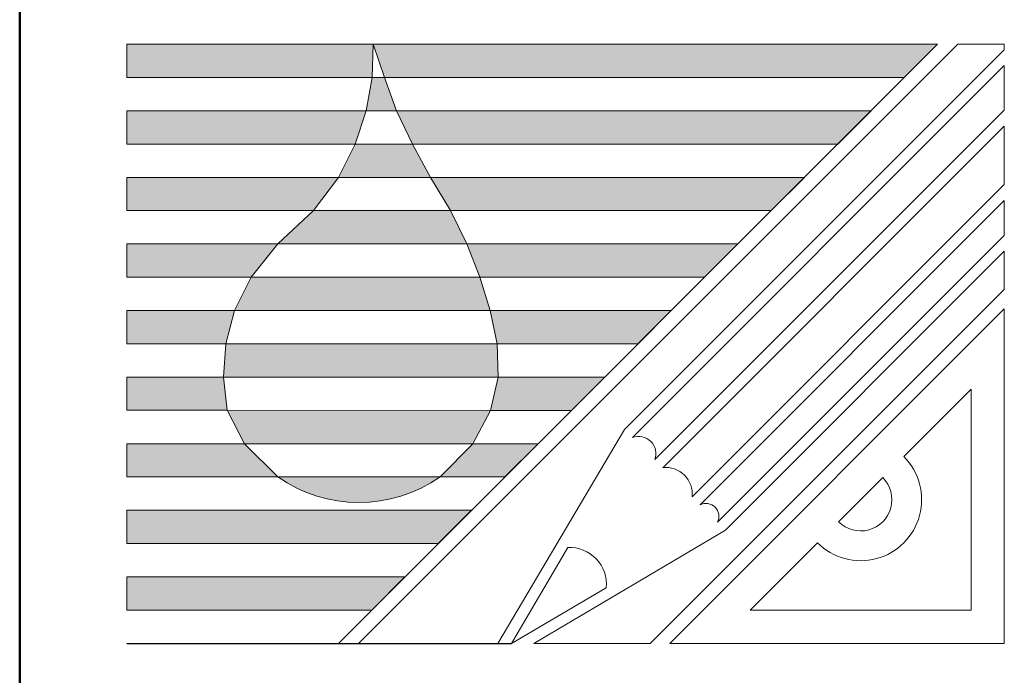
# Model space of a CAD drawing. Units: millimetres. Extents: x 795176 to 1920290, y -33510 to -3810.
# Drawn here: x 877854 to 879269, y -32503 to -31561 of the extents above; entities that cross this region are included whole.
import ezdxf

# ---------------------------------------------------------------- set-up
doc = ezdxf.new("R2010")
doc.units = ezdxf.units.MM
doc.layers.add('020_текст', color=7, linetype='Continuous', lineweight=20)
doc.layers.add('040_основной', color=5, linetype='Continuous', lineweight=40)

# ---------------------------------------------------------------- blocks, each defined once
blk = doc.blocks.new('лог')
h = blk.add_hatch(color=5)
h.set_gradient(color1=(0, 0, 255), rotation=90, one_color=1, tint=1, name='HEMISPHERICAL')
h.paths.add_polyline_path([(8350.172, -782.544), (8375.605, -782.544), (8374.105, -784.044), (8350.688, -784.044)])
h.paths.add_polyline_path([(8339.067, -782.544), (8350.172, -782.544), (8350.124, -784.044), (8339.067, -784.044)])
h.paths.add_polyline_path([(8339.067, -785.544), (8349.862, -785.544), (8349.366, -787.044), (8339.067, -787.044)])
h.paths.add_polyline_path([(8351.222, -785.544), (8372.605, -785.544), (8371.105, -787.044), (8351.939, -787.044)])
h.paths.add_polyline_path([(8352.758, -788.544), (8369.605, -788.544), (8368.105, -790.044), (8353.663, -790.044)])
h.paths.add_polyline_path([(8339.067, -788.544), (8348.615, -788.544), (8347.487, -790.044), (8339.067, -790.044)])
h.paths.add_polyline_path([(8339.067, -791.544), (8345.873, -791.544), (8344.667, -793.044), (8339.067, -793.044)])
h.paths.add_polyline_path([(8354.398, -791.544), (8366.605, -791.544), (8365.105, -793.044), (8354.985, -793.044)])
h.paths.add_polyline_path([(8355.437, -794.544), (8363.605, -794.544), (8362.105, -796.044), (8355.762, -796.044)])
h.paths.add_polyline_path([(8339.067, -794.544), (8343.929, -794.544), (8343.531, -796.044), (8339.067, -796.044)])
h.paths.add_polyline_path([(8339.067, -797.544), (8343.422, -797.544), (8343.588, -799.031), (8339.067, -799.031)])
h.paths.add_polyline_path([(8355.805, -797.544), (8360.605, -797.544), (8359.105, -799.044), (8355.463, -799.044)])
h.paths.add_polyline_path([(8354.662, -800.546), (8357.605, -800.544), (8356.105, -802.044), (8353.185, -802.044)])
h.paths.add_polyline_path([(8339.067, -800.544), (8344.376, -800.544), (8345.871, -802.044), (8339.067, -802.044)])
h.paths.add_polyline_path([(8339.067, -803.544), (8354.605, -803.544), (8353.105, -805.044), (8339.067, -805.044)])
h.paths.add_polyline_path([(8339.067, -806.544), (8351.605, -806.544), (8350.105, -808.044), (8339.067, -808.044)])
h = blk.add_hatch(color=5)
h.set_gradient(color1=(0, 0, 255), rotation=90, one_color=1, tint=1, name='HEMISPHERICAL')
h.paths.add_polyline_path([(8350.172, -782.544), (8375.605, -782.544), (8374.105, -784.044), (8350.688, -784.044)])
h.paths.add_polyline_path([(8339.067, -782.544), (8350.172, -782.544), (8350.124, -784.044), (8339.067, -784.044)])
h.paths.add_polyline_path([(8339.067, -785.544), (8349.862, -785.544), (8349.366, -787.044), (8339.067, -787.044)])
h.paths.add_polyline_path([(8351.222, -785.544), (8372.605, -785.544), (8371.105, -787.044), (8351.939, -787.044)])
h.paths.add_polyline_path([(8352.758, -788.544), (8369.605, -788.544), (8368.105, -790.044), (8353.663, -790.044)])
h.paths.add_polyline_path([(8339.067, -788.544), (8348.615, -788.544), (8347.487, -790.044), (8339.067, -790.044)])
h.paths.add_polyline_path([(8339.067, -791.544), (8345.873, -791.544), (8344.667, -793.044), (8339.067, -793.044)])
h.paths.add_polyline_path([(8354.398, -791.544), (8366.605, -791.544), (8365.105, -793.044), (8354.985, -793.044)])
h.paths.add_polyline_path([(8355.437, -794.544), (8363.605, -794.544), (8362.105, -796.044), (8355.762, -796.044)])
h.paths.add_polyline_path([(8339.067, -794.544), (8343.929, -794.544), (8343.531, -796.044), (8339.067, -796.044)])
h.paths.add_polyline_path([(8339.067, -797.544), (8343.422, -797.544), (8343.588, -799.031), (8339.067, -799.031)])
h.paths.add_polyline_path([(8355.805, -797.544), (8360.605, -797.544), (8359.105, -799.044), (8355.463, -799.044)])
h.paths.add_polyline_path([(8354.662, -800.546), (8357.605, -800.544), (8356.105, -802.044), (8353.185, -802.044)])
h.paths.add_polyline_path([(8339.067, -800.544), (8344.376, -800.544), (8345.871, -802.044), (8339.067, -802.044)])
h.paths.add_polyline_path([(8339.067, -803.544), (8354.605, -803.544), (8353.105, -805.044), (8339.067, -805.044)])
h.paths.add_polyline_path([(8339.067, -806.544), (8351.605, -806.544), (8350.105, -808.044), (8339.067, -808.044)])
h = blk.add_hatch(color=5)
h.set_gradient(color1=(0, 0, 255), rotation=90, one_color=1, tint=1, name='HEMISPHERICAL')
h.paths.add_polyline_path([(8343.588, -799.031), (8355.463, -799.044), (8354.662, -800.546), (8344.376, -800.544)])
h.paths.add_polyline_path([(8343.422, -797.544), (8355.805, -797.544), (8355.762, -796.044), (8343.531, -796.044)])
h.paths.add_polyline_path([(8343.929, -794.544), (8355.437, -794.544), (8354.985, -793.044), (8344.667, -793.044)])
h.paths.add_polyline_path([(8345.873, -791.544), (8354.398, -791.544), (8353.663, -790.044), (8347.487, -790.044)])
h.paths.add_polyline_path([(8348.615, -788.544), (8352.758, -788.544), (8351.939, -787.044), (8349.366, -787.044)])
h.paths.add_polyline_path([(8350.124, -784.044), (8350.688, -784.044), (8351.222, -785.544), (8349.862, -785.544)])
edge = h.paths.add_edge_path()
edge.add_line((8353.185, -802.044), (8345.871, -802.044))
edge.add_arc((8349.528, -796.788), 6.403, 235.1713, 304.8287)
h = blk.add_hatch(color=5)
h.set_gradient(color1=(0, 0, 255), rotation=90, one_color=1, tint=1, name='HEMISPHERICAL')
h.paths.add_polyline_path([(8343.588, -799.031), (8355.463, -799.044), (8354.662, -800.546), (8344.376, -800.544)])
h.paths.add_polyline_path([(8343.422, -797.544), (8355.805, -797.544), (8355.762, -796.044), (8343.531, -796.044)])
h.paths.add_polyline_path([(8343.929, -794.544), (8355.437, -794.544), (8354.985, -793.044), (8344.667, -793.044)])
h.paths.add_polyline_path([(8345.873, -791.544), (8354.398, -791.544), (8353.663, -790.044), (8347.487, -790.044)])
h.paths.add_polyline_path([(8348.615, -788.544), (8352.758, -788.544), (8351.939, -787.044), (8349.366, -787.044)])
h.paths.add_polyline_path([(8350.124, -784.044), (8350.688, -784.044), (8351.222, -785.544), (8349.862, -785.544)])
edge = h.paths.add_edge_path()
edge.add_line((8353.185, -802.044), (8345.871, -802.044))
edge.add_arc((8349.528, -796.788), 6.403, 235.1713, 304.8287)
for p, q in [((8339.067, -782.544), (8372.518, -782.544)), ((8339.067, -782.544), (8372.518, -782.544)), ((8375.605, -782.544), (8348.605, -809.544)), ((8375.605, -782.544), (8348.605, -809.544)), ((8376.51, -782.544), (8349.51, -809.544)), ((8376.51, -782.544), (8349.51, -809.544)), ((8378.611, -783.508), (8361.859, -800.26)), ((8378.611, -783.508), (8361.859, -800.26)), ((8378.611, -783.508), (8378.611, -785.514)), ((8339.067, -784.044), (8374.105, -784.044)), ((8339.067, -784.044), (8374.105, -784.044)), ((8378.611, -785.514), (8362.862, -801.263)), ((8378.611, -785.514), (8362.862, -801.263)), ((8378.611, -786.236), (8363.223, -801.625)), ((8378.611, -786.236), (8363.223, -801.625)), ((8378.611, -786.236), (8378.611, -788.866)), ((8378.611, -788.866), (8364.54, -802.937)), ((8378.611, -788.866), (8364.54, -802.937)), ((8378.611, -789.588), (8364.899, -803.3)), ((8378.611, -789.588), (8364.899, -803.3)), ((8378.611, -789.588), (8378.611, -791.159)), ((8378.611, -791.159), (8365.684, -804.086)), ((8378.611, -791.159), (8365.684, -804.086)), ((8378.611, -793.592), (8362.658, -809.544)), ((8378.611, -793.592), (8362.658, -809.544)), ((8378.611, -794.473), (8363.54, -809.544)), ((8378.611, -794.473), (8363.54, -809.544)), ((8377.111, -798.094), (8374.08, -801.126)), ((8377.111, -798.094), (8374.08, -801.126)), ((8377.111, -798.094), (8377.111, -808.044)), ((8377.111, -798.094), (8377.111, -808.044)), ((8373.13, -802.075), (8371.142, -804.064)), ((8373.13, -802.075), (8371.142, -804.064)), ((8370.192, -805.013), (8367.161, -808.044)), ((8370.192, -805.013), (8367.161, -808.044)), ((8377.111, -808.044), (8367.161, -808.044)), ((8377.111, -808.044), (8367.161, -808.044))]:
    blk.add_line(p, q)
at = {"color": 4}
blk.add_line((8353.185, -802.044), (8345.871, -802.044), dxfattribs=at)
blk.add_line((8353.185, -802.044), (8345.871, -802.044), dxfattribs=at)
at = {"lineweight": 30}
blk.add_line((8339.067, -809.544), (8356.4, -809.544), dxfattribs=at)
blk.add_line((8339.067, -809.544), (8356.4, -809.544), dxfattribs=at)
for points in [[(8339.067, -782.544), (8350.172, -782.544), (8350.124, -784.044), (8339.067, -784.044)], [(8339.067, -782.544), (8350.172, -782.544), (8350.124, -784.044), (8339.067, -784.044)], [(8350.172, -782.544), (8375.605, -782.544), (8374.105, -784.044), (8350.688, -784.044)], [(8350.172, -782.544), (8375.605, -782.544), (8374.105, -784.044), (8350.688, -784.044)], [(8350.124, -784.044), (8350.688, -784.044), (8351.222, -785.544), (8349.862, -785.544)], [(8350.124, -784.044), (8350.688, -784.044), (8351.222, -785.544), (8349.862, -785.544)], [(8339.067, -785.544), (8349.862, -785.544), (8349.366, -787.044), (8339.067, -787.044)], [(8339.067, -785.544), (8349.862, -785.544), (8349.366, -787.044), (8339.067, -787.044)], [(8351.222, -785.544), (8372.605, -785.544), (8371.105, -787.044), (8351.939, -787.044)], [(8351.222, -785.544), (8372.605, -785.544), (8371.105, -787.044), (8351.939, -787.044)], [(8348.615, -788.544), (8352.758, -788.544), (8351.939, -787.044), (8349.366, -787.044)], [(8348.615, -788.544), (8352.758, -788.544), (8351.939, -787.044), (8349.366, -787.044)], [(8339.067, -788.544), (8348.615, -788.544), (8347.487, -790.044), (8339.067, -790.044)], [(8339.067, -788.544), (8348.615, -788.544), (8347.487, -790.044), (8339.067, -790.044)], [(8352.758, -788.544), (8369.605, -788.544), (8368.105, -790.044), (8353.663, -790.044)], [(8352.758, -788.544), (8369.605, -788.544), (8368.105, -790.044), (8353.663, -790.044)], [(8345.873, -791.544), (8354.398, -791.544), (8353.663, -790.044), (8347.487, -790.044)], [(8345.873, -791.544), (8354.398, -791.544), (8353.663, -790.044), (8347.487, -790.044)], [(8339.067, -791.544), (8345.873, -791.544), (8344.667, -793.044), (8339.067, -793.044)], [(8339.067, -791.544), (8345.873, -791.544), (8344.667, -793.044), (8339.067, -793.044)], [(8354.398, -791.544), (8366.605, -791.544), (8365.105, -793.044), (8354.985, -793.044)], [(8354.398, -791.544), (8366.605, -791.544), (8365.105, -793.044), (8354.985, -793.044)], [(8343.929, -794.544), (8355.437, -794.544), (8354.985, -793.044), (8344.667, -793.044)], [(8343.929, -794.544), (8355.437, -794.544), (8354.985, -793.044), (8344.667, -793.044)], [(8339.067, -794.544), (8343.929, -794.544), (8343.531, -796.044), (8339.067, -796.044)], [(8339.067, -794.544), (8343.929, -794.544), (8343.531, -796.044), (8339.067, -796.044)], [(8355.437, -794.544), (8363.605, -794.544), (8362.105, -796.044), (8355.762, -796.044)], [(8355.437, -794.544), (8363.605, -794.544), (8362.105, -796.044), (8355.762, -796.044)], [(8343.422, -797.544), (8355.805, -797.544), (8355.762, -796.044), (8343.531, -796.044)], [(8343.422, -797.544), (8355.805, -797.544), (8355.762, -796.044), (8343.531, -796.044)], [(8339.067, -797.544), (8343.422, -797.544), (8343.588, -799.031), (8339.067, -799.031)], [(8339.067, -797.544), (8343.422, -797.544), (8343.588, -799.031), (8339.067, -799.031)], [(8355.805, -797.544), (8360.605, -797.544), (8359.105, -799.044), (8355.463, -799.044)], [(8355.805, -797.544), (8360.605, -797.544), (8359.105, -799.044), (8355.463, -799.044)], [(8343.588, -799.031), (8355.463, -799.044), (8354.662, -800.546), (8344.376, -800.544)], [(8343.588, -799.031), (8355.463, -799.044), (8354.662, -800.546), (8344.376, -800.544)], [(8339.067, -800.544), (8344.376, -800.544), (8345.871, -802.044), (8339.067, -802.044)], [(8339.067, -800.544), (8344.376, -800.544), (8345.871, -802.044), (8339.067, -802.044)], [(8354.662, -800.546), (8357.605, -800.544), (8356.105, -802.044), (8353.185, -802.044)], [(8354.662, -800.546), (8357.605, -800.544), (8356.105, -802.044), (8353.185, -802.044)], [(8339.067, -803.544), (8354.605, -803.544), (8353.105, -805.044), (8339.067, -805.044)], [(8339.067, -803.544), (8354.605, -803.544), (8353.105, -805.044), (8339.067, -805.044)], [(8339.067, -806.544), (8351.605, -806.544), (8350.105, -808.044), (8339.067, -808.044)], [(8339.067, -806.544), (8351.605, -806.544), (8350.105, -808.044), (8339.067, -808.044)]]:
    blk.add_lwpolyline(points, close=True)
for points in [[(8349.51, -809.544), (8355.793, -809.544), (8361.502, -799.903), (8378.611, -782.793), (8378.611, -782.544), (8376.51, -782.544), (8349.51, -809.544), (8355.802, -809.544)], [(8349.51, -809.544), (8355.793, -809.544), (8361.502, -799.903), (8378.611, -782.793), (8378.611, -782.544), (8376.51, -782.544), (8349.51, -809.544), (8355.802, -809.544)], [(8357.412, -809.544), (8362.658, -809.544), (8378.611, -793.592), (8378.611, -791.874), (8366.042, -804.443), (8357.412, -809.544)], [(8357.412, -809.544), (8362.658, -809.544), (8378.611, -793.592), (8378.611, -791.874), (8366.042, -804.443), (8357.412, -809.544)], [(8378.611, -794.473), (8363.54, -809.544), (8378.611, -809.544), (8378.611, -794.473)], [(8378.611, -794.473), (8363.54, -809.544), (8378.611, -809.544), (8378.611, -794.473)], [(8358.944, -805.219), (8356.4, -809.544), (8360.671, -807.033)], [(8358.944, -805.219), (8356.4, -809.544), (8360.671, -807.033)]]:
    blk.add_lwpolyline(points)
at = {"color": 4}
blk.add_lwpolyline([(8344.376, -800.544), (8354.662, -800.546), (8353.185, -802.044), (8345.871, -802.044)], close=True, dxfattribs=at)
blk.add_lwpolyline([(8344.376, -800.544), (8354.662, -800.546), (8353.185, -802.044), (8345.871, -802.044)], close=True, dxfattribs=at)
for centre, radius, start, end in [((8362.128, -800.994), 0.782, 339.8542, 110.1458), ((8362.128, -800.994), 0.782, 339.8542, 110.1458), ((8372.136, -803.069), 2.749, 225, 45), ((8372.136, -803.069), 2.749, 225, 45), ((8363.36, -802.803), 1.187, 353.5157, 96.6456), ((8363.36, -802.803), 1.187, 353.5157, 96.6456), ((8372.136, -803.069), 1.406, 225, 45), ((8372.136, -803.069), 1.406, 225, 45), ((8365.165, -803.82), 0.584, 332.8552, 117.1448), ((8365.165, -803.82), 0.584, 332.8552, 117.1448), ((8359.023, -806.873), 1.656, 354.4342, 92.7641), ((8359.023, -806.873), 1.656, 354.4342, 92.7641)]:
    blk.add_arc(centre, radius, start, end)
blk.add_arc((8349.528, -796.788), 6.403, 235.1713, 304.8287, dxfattribs=at)
blk.add_arc((8349.528, -796.788), 6.403, 235.1713, 304.8287, dxfattribs=at)
blk = doc.blocks.new('*U957')
at = {"layer": '040_основной', "color": 0, "lineweight": 50}
blk.add_line((365, -262), (365, -292), dxfattribs=at)
at = {"xscale": 0.3189534368578272, "yscale": 0.3189534368578272, "zscale": 0.3189534368578272}
blk.add_blockref('лог', (-2293.236, -28.271), dxfattribs=at)

msp = doc.modelspace()

# ---------------------------------------------------------------- block references
at = {"layer": '020_текст', "xscale": 100, "yscale": 100, "zscale": 100}
msp.add_blockref('*U957', (841354.2, -3809.8), dxfattribs=at)

doc.saveas('drawing.dxf')
